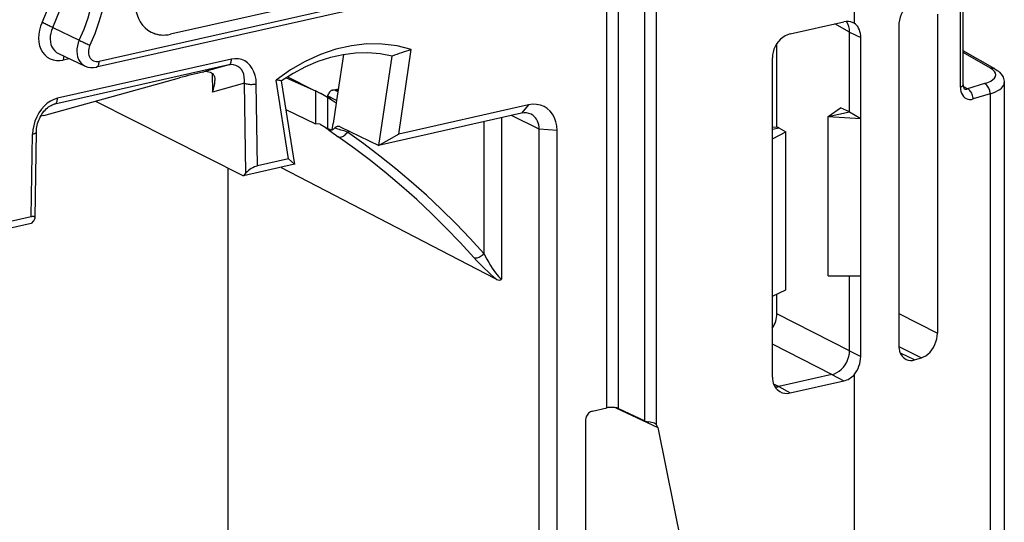
# Model space of a CAD drawing. Extents: x 0 to 420, y 0 to 297.
# Drawn here: x 353 to 376, y 251 to 263 of the extents above; entities that cross this region are included whole.
import ezdxf

# ---------------------------------------------------------------- set-up
doc = ezdxf.new("R2010")
doc.units = 0
doc.layers.get('0').update_dxf_attribs({"linetype": 'CONTINUOUS'})

msp = doc.modelspace()

# ---------------------------------------------------------------- linework, layer by layer
at = {"color": 7}
for p, q in [((374.704468, 261.440979), (374.704468, 266.18457)), ((374.771057, 261.491943), (374.771057, 266.235535)), ((372.198395, 265.255432), (372.198395, 262.945343)), ((366.935455, 265.129608), (356.07547, 262.685638)), ((366.517761, 264.775024), (354.389099, 262.045593)), ((366.451752, 264.637085), (354.323059, 261.907593)), ((366.364471, 253.869064), (366.364471, 264.205688)), ((366.639526, 253.853729), (366.639526, 264.187134)), ((367.26416, 253.559235), (367.26416, 263.874481)), ((367.539215, 253.465485), (367.539215, 263.855927)), ((374.161926, 263.163055), (374.161926, 255.632584)), ((370.687347, 262.693207), (371.955139, 262.978516)), ((372.090637, 262.735748), (371.747253, 262.931732)), ((372.198395, 262.945343), (372.175018, 262.957611)), ((353.298065, 262.841858), (353.922119, 262.545532)), ((372.090637, 260.856262), (372.090637, 262.735748)), ((372.090637, 262.735748), (372.355194, 262.610992)), ((373.250183, 262.880829), (373.250183, 255.356308)), ((370.378357, 260.498138), (370.378357, 262.469971)), ((372.355194, 260.700745), (372.355194, 262.611511)), ((353.43335, 262.228577), (354.062866, 261.933899)), ((360.151703, 262.205627), (360.021484, 261.329712)), ((361.457153, 260.329224), (361.753723, 262.323975)), ((375.516205, 261.870636), (374.771057, 262.295929)), ((375.418976, 261.88385), (374.771057, 262.253662)), ((357.511871, 262.098267), (353.407776, 261.174683)), ((353.690063, 262.108398), (353.54538, 262.075867)), ((360.985199, 260.061462), (361.299011, 262.172119)), ((370.269714, 260.217163), (370.269714, 262.129456)), ((357.448395, 261.960938), (353.344299, 261.037354)), ((356.839722, 261.792755), (356.85965, 261.797241)), ((357.448395, 261.960938), (356.85965, 261.797241)), ((357.054596, 261.767365), (357.061554, 261.320953)), ((353.085602, 260.770752), (356.282593, 261.655853)), ((357.821564, 261.532288), (357.061554, 261.320953)), ((357.854584, 259.412445), (357.821564, 261.532288)), ((358.128693, 259.5802), (358.098541, 261.515991)), ((358.860565, 259.744904), (358.563965, 261.60614)), ((359.002777, 259.615326), (358.688934, 261.584717)), ((358.801514, 261.660614), (359.494629, 261.348938)), ((358.830475, 261.67926), (359.440491, 261.37326)), ((375.276764, 261.520874), (374.875, 261.396515)), ((375.74115, 261.543579), (375.74115, 221.87709)), ((359.494629, 261.348938), (359.494629, 260.568573)), ((359.610748, 261.28476), (359.494629, 261.348938)), ((359.551147, 261.317749), (359.61795, 261.284241)), ((359.61795, 261.284241), (359.610931, 261.284637)), ((359.777527, 261.191803), (359.617737, 261.284363)), ((359.896912, 261.367401), (360.031586, 261.397705)), ((359.964935, 261.358185), (360.027802, 261.372314)), ((360.021484, 261.329712), (359.964935, 261.358185)), ((360.021484, 261.329712), (359.990997, 261.124725)), ((374.875, 261.396515), (374.773987, 261.454193)), ((375.408264, 261.28302), (375.0065, 261.158661)), ((375.408264, 261.28302), (375.408264, 221.628067)), ((354.307953, 261.109161), (357.799652, 259.345673)), ((359.777527, 261.191803), (359.777527, 260.463135)), ((359.990997, 261.124725), (359.778717, 261.235077)), ((359.843719, 261.170746), (359.778717, 261.235077)), ((359.843719, 261.170746), (359.91452, 261.104187)), ((359.981476, 261.06073), (359.910278, 260.581909)), ((359.990997, 261.124725), (359.981476, 261.06073)), ((353.344299, 261.037354), (353.312012, 261.028412)), ((353.344299, 261.037354), (353.326843, 261.032959)), ((358.796326, 260.907959), (359.494629, 260.568573)), ((364.355194, 260.820923), (360.983673, 260.062195)), ((364.521545, 261.01886), (361.457153, 260.329224)), ((364.521545, 261.01886), (364.355194, 260.820923)), ((371.589417, 260.743469), (371.876587, 260.952179)), ((371.589417, 260.743469), (372.090637, 260.856262)), ((372.090637, 260.856262), (371.876587, 260.952179)), ((372.090637, 260.856262), (372.355194, 260.700745)), ((353.085602, 260.770752), (353.012451, 260.754272)), ((359.887177, 260.426514), (359.910278, 260.581909)), ((363.467682, 260.621216), (363.467682, 257.51004)), ((363.881744, 260.714386), (363.881744, 256.905212)), ((364.772888, 260.445099), (364.120667, 260.768158)), ((371.589417, 256.984711), (371.589417, 260.743469)), ((371.589417, 260.743469), (372.355194, 260.700745)), ((372.355194, 256.988159), (372.355194, 260.700745)), ((352.87973, 258.351654), (352.911133, 260.382263)), ((359.604095, 260.562164), (359.494629, 260.568573)), ((359.604095, 260.562164), (359.738037, 260.481659)), ((360.078522, 260.500427), (360.985199, 260.061462)), ((360.304321, 260.391113), (360.247589, 260.378357)), ((365.192047, 260.415527), (364.772888, 260.445099)), ((364.772888, 218.633713), (364.772888, 260.445099)), ((365.192047, 218.604126), (365.192047, 260.415527)), ((370.269714, 260.495392), (370.364899, 260.503937)), ((370.269714, 260.446503), (370.419861, 260.480286)), ((370.269714, 260.217163), (370.584778, 260.379791)), ((370.419861, 260.480286), (370.364899, 260.503937)), ((370.419861, 260.480286), (370.584778, 260.379791)), ((370.584778, 256.650574), (370.584778, 260.379791)), ((352.790924, 258.378967), (352.821075, 260.328339)), ((361.457153, 260.329224), (360.985565, 260.064056)), ((370.269714, 256.507629), (370.269714, 260.217163)), ((358.860565, 259.744904), (358.128693, 259.5802)), ((358.860565, 259.744904), (359.00238, 259.617737)), ((357.422516, 259.536163), (357.422516, 226.374237)), ((359.001343, 259.616089), (357.799652, 259.345673)), ((358.685699, 259.545135), (363.716125, 256.926056)), ((357.854584, 259.412445), (357.799652, 259.345673)), ((352.790924, 258.378967), (352.059082, 258.214264)), ((352.845184, 258.285126), (352.787262, 258.217651)), ((352.787262, 258.217651), (351.585602, 257.947235)), ((363.716125, 256.926056), (363.767883, 256.899109)), ((371.589417, 256.984711), (372.355194, 256.988159)), ((372.090637, 255.218048), (372.090637, 256.986969)), ((372.355194, 255.077423), (372.355194, 256.988159)), ((370.269714, 256.507629), (370.584778, 256.650574)), ((370.269714, 254.595367), (370.269714, 256.507629)), ((370.378357, 256.090363), (370.378357, 256.556946)), ((372.090637, 255.218048), (370.378357, 256.090363)), ((373.250183, 256.097076), (374.161926, 255.632584)), ((371.673004, 254.654297), (370.269714, 255.369202)), ((373.251312, 255.319977), (373.784393, 255.048401)), ((372.090637, 255.218048), (372.355194, 255.077927)), ((373.625763, 255.000336), (373.28949, 255.158875)), ((373.625763, 255.000336), (373.784393, 255.048401)), ((371.673004, 254.654297), (370.4198, 254.372269)), ((371.673004, 254.654297), (371.955139, 254.504883)), ((372.198395, 254.647522), (372.198395, 249.023254)), ((370.4198, 254.372269), (370.29895, 254.429245)), ((370.4198, 254.372269), (370.687347, 254.219574)), ((370.687347, 254.219574), (371.955139, 254.504883)), ((366.027405, 253.793213), (366.364471, 253.869064)), ((366.577118, 253.872467), (367.56662, 253.402435)), ((366.639526, 253.853729), (367.26416, 253.559235)), ((365.860352, 253.567703), (365.860352, 248.305374)), ((367.56662, 253.402435), (368.602386, 248.323975))]:
    msp.add_line(p, q, dxfattribs=at)
for points in [[(353.04657, 262.964417), (353.209167, 263.353882), (353.325989, 263.75531), (353.394836, 264.160645), (353.414246, 264.56189), (353.383972, 264.95105), (353.304382, 265.320435), (353.177307, 265.662689), (353.005066, 265.971008), (352.791199, 266.239258), (352.539856, 266.462158), (352.256165, 266.635254), (351.945679, 266.755066)], [(353.298035, 262.841827), (353.475525, 263.268829), (353.601501, 263.708984), (353.673279, 264.153107), (353.689331, 264.591858), (353.649353, 265.016052), (353.55426, 265.416809), (353.405945, 265.785767), (353.207581, 266.115112), (352.963318, 266.39798), (352.678162, 266.628479)], [(353.922119, 262.545532), (354.03479, 262.804565), (354.128723, 263.069672), (354.203247, 263.338745), (354.257751, 263.60968), (354.291687, 263.880432), (354.304993, 264.148865), (354.297485, 264.412903), (354.269226, 264.670471), (354.220398, 264.919617)], [(354.174316, 262.424316), (354.294617, 262.701111), (354.394836, 262.984344), (354.474121, 263.271851), (354.53186, 263.56134), (354.567627, 263.850525), (354.581116, 264.137177), (354.572327, 264.419006), (354.541138, 264.693848), (354.487915, 264.959534)], [(355.240051, 263.437317), (355.245056, 263.335724), (355.260071, 263.23761), (355.28479, 263.144104), (355.319031, 263.056396), (355.362305, 262.975464), (355.414124, 262.902374), (355.473938, 262.837952), (355.540894, 262.782959), (355.614258, 262.738037)], [(373.625732, 263.466858), (373.572327, 263.445557), (373.519958, 263.4151), (373.469666, 263.376099), (373.422668, 263.329437), (373.379822, 263.276001), (373.341858, 263.216858), (373.309753, 263.153259), (373.284119, 263.086487), (373.265381, 263.017883), (373.253967, 262.948883), (373.250183, 262.880829)], [(353.04657, 262.964417), (353.008606, 262.873383), (352.981262, 262.779602), (352.965271, 262.684875), (352.960754, 262.591125), (352.967957, 262.500244), (352.986633, 262.414001), (353.016418, 262.334106), (353.056824, 262.262207), (353.106934, 262.199707), (353.165771, 262.147827), (353.232239, 262.107635), (353.304871, 262.079895), (353.382324, 262.065216), (353.463013, 262.063843), (353.545349, 262.075836)], [(353.298096, 262.841858), (353.280945, 262.850677), (353.261292, 262.860657), (353.239502, 262.871552), (353.216003, 262.883179), (353.191406, 262.895294), (353.166077, 262.907654), (353.140503, 262.919983), (353.115295, 262.932068), (353.090881, 262.943665), (353.06781, 262.954529), (353.04657, 262.964417)], [(372.355164, 262.610992), (372.353088, 262.659821), (372.346863, 262.706848), (372.336548, 262.751526), (372.322266, 262.793365), (372.304199, 262.831909), (372.282532, 262.86676), (372.257446, 262.897522), (372.229309, 262.923798), (372.198425, 262.945343)], [(353.298035, 262.841858), (353.270325, 262.776459), (353.250427, 262.709045), (353.238708, 262.640991), (353.235413, 262.573669), (353.240662, 262.508423), (353.254333, 262.446594), (353.276062, 262.389404), (353.305481, 262.338013), (353.342102, 262.293518), (353.384949, 262.256775), (353.43335, 262.228577)], [(355.614258, 262.738037), (355.660461, 262.7164), (355.708435, 262.698608), (355.757935, 262.684692), (355.808777, 262.674805), (355.860779, 262.668884), (355.913635, 262.667023), (355.967224, 262.669189), (356.021179, 262.675415), (356.0755, 262.685638)], [(370.687317, 262.693237), (370.627869, 262.675049), (370.569641, 262.647705), (370.513855, 262.611725), (370.461548, 262.567841), (370.413879, 262.516937), (370.371704, 262.460052), (370.335999, 262.398376), (370.307434, 262.33313), (370.286621, 262.265625), (370.273987, 262.197266), (370.269714, 262.129456)], [(353.922119, 262.545532), (353.895691, 262.47998), (353.877014, 262.412476), (353.866394, 262.344482), (353.863953, 262.277222), (353.869934, 262.212158), (353.884094, 262.150574), (353.90625, 262.093628), (353.935852, 262.042572), (353.97229, 261.998352), (354.014954, 261.961914), (354.062866, 261.933929)], [(353.92218, 262.545532), (353.93927, 262.536713), (353.958984, 262.526794), (353.980774, 262.515961), (354.004333, 262.504425), (354.028992, 262.492432), (354.054382, 262.480225), (354.080017, 262.468018), (354.105286, 262.456116), (354.129822, 262.444702), (354.152954, 262.434021), (354.174316, 262.424316)], [(361.753723, 262.323975), (361.416565, 262.410492), (361.066467, 262.454956), (360.707153, 262.45697), (360.342224, 262.416504), (359.975403, 262.333984), (359.610535, 262.210205), (359.25116, 262.046448), (358.901184, 261.844421), (358.563965, 261.60614)], [(354.174316, 262.424316), (354.158325, 262.385376), (354.146912, 262.345276), (354.14032, 262.30484), (354.138611, 262.264832), (354.141846, 262.226074), (354.149963, 262.189331), (354.162903, 262.155334), (354.180237, 262.124725), (354.201721, 262.098145), (354.226868, 262.07608), (354.25531, 262.05899), (354.286377, 262.047241), (354.319458, 262.041016), (354.353943, 262.040466), (354.389099, 262.045593)], [(361.299011, 262.172119), (361.019714, 262.22522), (360.732483, 262.248291), (360.439392, 262.241241), (360.142883, 262.204071), (359.845154, 262.137085), (359.548645, 262.040771), (359.255554, 261.915955), (358.968201, 261.76355), (358.688965, 261.584717)], [(353.562683, 262.168152), (353.559143, 262.15979), (353.555969, 262.150879), (353.553162, 262.141418), (353.550842, 262.13147), (353.548889, 262.121094), (353.547302, 262.110291), (353.546204, 262.099121), (353.545593, 262.087616), (353.545349, 262.075867)], [(354.323059, 261.907593), (354.335632, 261.91214), (354.34729, 261.91983), (354.357849, 261.930542), (354.367004, 261.944153), (354.374817, 261.960358), (354.38092, 261.978943), (354.385437, 261.999573), (354.388123, 262.021912), (354.389099, 262.045593)], [(357.448364, 261.960938), (357.46051, 261.965942), (357.471741, 261.973999), (357.481873, 261.984894), (357.490723, 261.998505), (357.498169, 262.014587), (357.504089, 262.032928), (357.508362, 262.053223), (357.510986, 262.075104), (357.511841, 262.098267)], [(358.098572, 261.515991), (358.091125, 261.616455), (358.072205, 261.712097), (358.042175, 261.800903), (358.001526, 261.881226), (357.951172, 261.951355), (357.892151, 262.01001), (357.8255, 262.055908), (357.752686, 262.088196), (357.67511, 262.106201), (357.594299, 262.109589), (357.511902, 262.098267)], [(356.936707, 261.805695), (356.977539, 261.802002), (357.013062, 261.79187), (357.042786, 261.776184), (357.066895, 261.756012), (357.080719, 261.739655), (357.092224, 261.721863), (357.101654, 261.702576), (357.1091, 261.682251), (357.118561, 261.639587), (357.121948, 261.594727)], [(357.821594, 261.532288), (357.822693, 261.605835), (357.815552, 261.675873), (357.80011, 261.741028), (357.776794, 261.799957), (357.746094, 261.851501), (357.708557, 261.894684), (357.664856, 261.928589), (357.616028, 261.952515), (357.562927, 261.966034), (357.506653, 261.968872), (357.448364, 261.960938)], [(375.276794, 261.520874), (375.354919, 261.548859), (375.421082, 261.580566), (375.473877, 261.615356), (375.512268, 261.652527), (375.535461, 261.691406), (375.54303, 261.731201), (375.534912, 261.771118), (375.511169, 261.810364), (375.472229, 261.848206), (375.418945, 261.88385)], [(375.516174, 261.870605), (375.506653, 261.875549), (375.496643, 261.879639), (375.486267, 261.882904), (375.475525, 261.885254), (375.464539, 261.88678), (375.453369, 261.88736), (375.442017, 261.887085), (375.430481, 261.885925), (375.419006, 261.88385)], [(375.516205, 261.870636), (375.573425, 261.834015), (375.600342, 261.813354), (375.626038, 261.790771), (375.660645, 261.754181), (375.691467, 261.711884), (375.712189, 261.673553), (375.724335, 261.643372), (375.73349, 261.611298), (375.739197, 261.57782), (375.74115, 261.543579)], [(357.821594, 261.532288), (357.838928, 261.524567), (357.859314, 261.517822), (357.882324, 261.512238), (357.907532, 261.507874), (357.934387, 261.504822), (357.962341, 261.503204), (357.990784, 261.502991), (358.019226, 261.504211), (358.047058, 261.506805), (358.073669, 261.510773), (358.098572, 261.515991)], [(375.408264, 261.28302), (375.406921, 261.309967), (375.402893, 261.337402), (375.396301, 261.364746), (375.387329, 261.391479), (375.376099, 261.417084), (375.362854, 261.44104), (375.347839, 261.46283), (375.331482, 261.482086), (375.313904, 261.498383), (375.295532, 261.511414), (375.276794, 261.520905)], [(375.408264, 261.28302), (375.474792, 261.305634), (375.534973, 261.330383), (375.588196, 261.357056), (375.634094, 261.385437), (375.67218, 261.415253), (375.702148, 261.446228), (375.723755, 261.478149), (375.736755, 261.510681), (375.74115, 261.543579)], [(359.896912, 261.367371), (359.881042, 261.362427), (359.86554, 261.354797), (359.850525, 261.344543), (359.836243, 261.331787), (359.822693, 261.31665), (359.81012, 261.299225), (359.798523, 261.279724), (359.788025, 261.25824), (359.778748, 261.235046)], [(374.704468, 261.440979), (374.717773, 261.445465), (374.729797, 261.450348), (374.740417, 261.455597), (374.749634, 261.461151), (374.757263, 261.46698), (374.763245, 261.473022), (374.767578, 261.479248), (374.770203, 261.485565), (374.771057, 261.491943)], [(374.704468, 261.440979), (374.707581, 261.388428), (374.716736, 261.338867), (374.73175, 261.293304), (374.75238, 261.252625), (374.778259, 261.217712), (374.808716, 261.189209), (374.843201, 261.167755), (374.881042, 261.153778), (374.921448, 261.147522), (374.963562, 261.14917), (375.006531, 261.15863)], [(375.006531, 261.15863), (375.005127, 261.185577), (375.001099, 261.213013), (374.994568, 261.240356), (374.985535, 261.26709), (374.974304, 261.292694), (374.961121, 261.31665), (374.946106, 261.33844), (374.929688, 261.357697), (374.912109, 261.373993), (374.893738, 261.387024), (374.875, 261.396515)], [(353.407776, 261.174683), (353.325378, 261.148926), (353.244568, 261.109131), (353.166931, 261.056213), (353.094177, 260.99115), (353.027527, 260.915253), (352.968445, 260.830048), (352.918152, 260.737244), (352.877502, 260.638672), (352.847473, 260.536285), (352.828491, 260.432159), (352.821106, 260.328369)], [(353.344299, 261.037354), (353.356506, 261.042358), (353.367737, 261.050354), (353.377808, 261.061279), (353.386658, 261.07489), (353.394104, 261.091003), (353.400024, 261.109314), (353.404297, 261.129578), (353.406921, 261.151489), (353.407776, 261.174683)], [(359.981506, 261.06073), (359.958923, 261.075439), (359.93634, 261.090088), (359.913635, 261.104736), (359.891052, 261.119324), (359.868347, 261.133911), (359.845703, 261.148438), (359.822998, 261.162903), (359.800232, 261.177368), (359.777527, 261.191803)], [(352.911133, 260.382263), (352.91272, 260.420593), (352.916382, 260.459412), (352.92215, 260.498627), (352.929962, 260.538025), (352.93988, 260.577454), (352.951874, 260.616699), (352.965912, 260.655487), (352.981934, 260.693665), (352.999939, 260.730988), (353.019775, 260.767212), (353.041412, 260.802094), (353.064697, 260.835419), (353.089478, 260.866943), (353.11557, 260.896423), (353.142792, 260.923584), (353.170898, 260.948273), (353.199585, 260.970306), (353.228607, 260.989471), (353.257629, 261.005737), (353.286346, 261.018982), (353.326843, 261.032959)], [(365.192078, 260.415527), (365.185486, 260.521515), (365.165344, 260.622284), (365.132019, 260.715759), (365.086243, 260.800049), (365.028931, 260.873413), (364.961243, 260.934326), (364.884583, 260.981567), (364.800476, 261.01416), (364.710632, 261.031433), (364.617065, 261.03299), (364.521545, 261.01886)], [(364.772888, 260.445129), (364.770142, 260.496765), (364.762268, 260.546631), (364.749451, 260.594055), (364.731689, 260.638458), (364.709351, 260.679321), (364.682617, 260.716064), (364.651917, 260.748352), (364.617493, 260.775696), (364.579895, 260.79776)], [(352.821106, 260.328369), (352.838623, 260.332428), (352.854675, 260.337158), (352.868958, 260.342407), (352.881409, 260.348206), (352.891785, 260.354431), (352.900085, 260.361053), (352.906067, 260.36795), (352.90979, 260.375061), (352.911133, 260.382263)], [(360.031921, 260.266235), (360.048645, 260.259888), (360.0672, 260.257141), (360.087158, 260.257996), (360.108154, 260.262421), (360.129761, 260.270386), (360.151489, 260.281677), (360.172974, 260.296112), (360.193726, 260.313354), (360.213318, 260.333099), (360.231384, 260.354919), (360.24762, 260.378357)], [(363.467712, 257.510071), (363.140198, 257.868286), (362.804749, 258.216919), (362.461548, 258.555908), (362.110657, 258.885071), (361.75238, 259.204224), (361.38678, 259.513245), (361.013977, 259.812042), (360.634216, 260.100464), (360.24762, 260.378357)], [(363.229797, 257.417694), (362.904602, 257.773438), (362.571472, 258.11972), (362.230591, 258.45636), (361.882202, 258.783234), (361.526367, 259.100189), (361.163269, 259.407104), (360.79303, 259.703827), (360.415833, 259.990234), (360.031921, 260.266235)], [(352.8797, 258.351654), (352.878723, 258.360718), (352.875244, 258.368408), (352.869446, 258.374634), (352.861389, 258.379395), (352.851074, 258.382538), (352.838745, 258.384094), (352.824524, 258.384003), (352.808533, 258.382294), (352.790955, 258.378967)], [(363.229797, 257.417725), (363.246765, 257.411163), (363.266052, 257.407776), (363.287109, 257.407654), (363.309631, 257.410736), (363.333069, 257.416992), (363.357117, 257.426331), (363.381042, 257.438477), (363.404602, 257.453278), (363.427185, 257.470367), (363.448364, 257.489441), (363.467712, 257.510071)], [(363.467682, 257.51004), (363.536316, 257.378632), (363.579376, 257.302246), (363.624939, 257.225769), (363.661011, 257.168457), (363.698364, 257.112183), (363.737, 257.057678), (363.776917, 257.005859), (363.808563, 256.968842), (363.840332, 256.936462), (363.861816, 256.918243), (363.881744, 256.905212)], [(373.784363, 255.048401), (373.838135, 255.069458), (373.890747, 255.09967), (373.941223, 255.138367), (373.988525, 255.184814), (374.031677, 255.238068), (374.069763, 255.296997), (374.10199, 255.360443), (374.127808, 255.427094), (374.146667, 255.495605), (374.158081, 255.564575), (374.161926, 255.632599)], [(373.250183, 255.356323), (373.252563, 255.304077), (373.259705, 255.253967), (373.271545, 255.206635), (373.287903, 255.162628), (373.308533, 255.122559), (373.333191, 255.086914), (373.361572, 255.056152), (373.393372, 255.03067), (373.42804, 255.010773)], [(371.673035, 254.654297), (371.732483, 254.672424), (371.79071, 254.699799), (371.846497, 254.735779), (371.898804, 254.779663), (371.946472, 254.830566), (371.988647, 254.887451), (372.024353, 254.949158), (372.052917, 255.014404), (372.07373, 255.081879), (372.086365, 255.150208), (372.090637, 255.218048)], [(370.269714, 254.595367), (370.272034, 254.546143), (370.279114, 254.498535), (370.29071, 254.453064), (370.306763, 254.410217), (370.327087, 254.370575), (370.351501, 254.334473), (370.3797, 254.302399), (370.411316, 254.274658), (370.446106, 254.251587)], [(366.639526, 253.853729), (366.622009, 253.86084), (366.601501, 253.867035), (366.578552, 253.872192), (366.553467, 253.876221), (366.526794, 253.879028), (366.499146, 253.880585), (366.471008, 253.880829), (366.442871, 253.879761), (366.415344, 253.877411), (366.389099, 253.87384), (366.364441, 253.86908)], [(366.027405, 253.793213), (366.003601, 253.78595), (365.980347, 253.775024), (365.958008, 253.76062), (365.937073, 253.743042), (365.91803, 253.722717), (365.901184, 253.699951), (365.886902, 253.675293), (365.875427, 253.64917), (365.867126, 253.622192), (365.862061, 253.594849), (365.860352, 253.567688)]]:
    msp.add_lwpolyline(points, dxfattribs=at)
for centre, radius, start, end in [((372.035614, 262.650269), 0.337694, 65.60269, 103.777532), ((371.660858, 262.746338), 0.429442, 358.588099, 34.156263), ((355.916565, 263.350067), 0.682763, 242.927921, 283.449603), ((367.459717, 244.480316), 18.733773, 107.733004, 109.199295), ((354.230865, 262.299103), 0.402092, 245.295114, 283.251644), ((360.113495, 247.232162), 14.924018, 102.671574, 104.874269), ((356.934937, 261.466766), 0.33894, 89.701592, 102.838545), ((356.389648, 261.616211), 0.733288, 336.278649, 358.319567), ((358.403717, 260.294678), 1.321222, 77.532189, 83.032861), ((359.918121, 261.269501), 0.100209, 62.168348, 102.231656), ((374.905487, 261.477386), 0.134524, 173.819107, 216.16489), ((374.837677, 261.472717), 0.084594, 241.791842, 296.104045), ((364.436005, 260.496124), 0.334407, 64.503364, 103.972322), ((362.804993, 264.38446), 4.964224, 231.838276, 236.044812), ((359.845032, 260.658356), 0.206549, 238.806749, 250.927678), ((360.022766, 261.017456), 0.606223, 246.135187, 257.078359), ((359.807739, 260.585938), 0.178199, 296.482478, 318.443452), ((359.045044, 256.844757), 3.732361, 71.205747, 76.106797), ((360.042389, 260.380035), 0.13369, 104.585168, 139.119643), ((360.031067, 260.406799), 0.104898, 63.116945, 102.277732), ((358.283905, 259.018158), 0.583596, 105.437425, 137.435017), ((352.760681, 258.373383), 0.121585, 313.759076, 349.652257), ((366.833557, 260.60733), 4.812148, 221.511672, 230.418457), ((363.821716, 256.980042), 0.096366, 236.368494, 308.756916), ((369.765869, 256.099121), 0.612851, 325.262163, 359.180937), ((371.6604, 255.087708), 0.695189, 320.711188, 359.194321), ((373.539398, 255.259018), 0.272354, 245.843244, 288.461644), ((371.83432, 254.986771), 0.497227, 284.074893, 317.022541), ((370.337097, 254.734375), 0.371413, 269.156572, 282.865376), ((370.606628, 254.543427), 0.333388, 241.187493, 283.99597), ((367.384399, 253.847321), 0.312381, 247.342416, 264.724018), ((367.337494, 253.123322), 0.412383, 68.704723, 87.477743), ((367.431091, 253.382965), 0.136071, 37.347249, 65.718769), ((367.411285, 253.372681), 0.158108, 10.84309, 35.958784)]:
    msp.add_arc(centre, radius, start, end, dxfattribs=at)

doc.saveas('drawing.dxf')
